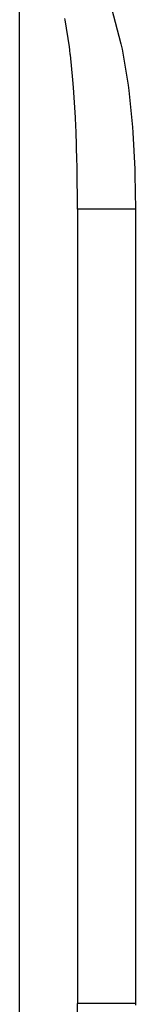
# Model space of a CAD drawing. Extents: x 24 to 1742, y -1013 to 283.
# Drawn here: x 100 to 110, y -388 to -303 of the extents above; entities that cross this region are included whole.
import ezdxf

# ---------------------------------------------------------------- set-up
doc = ezdxf.new("R2010")
doc.units = 0
doc.linetypes.add('DASHED', pattern=[11.05, 8.7, -2.35])
doc.layers.get('0').update_dxf_attribs({"linetype": 'CONTINUOUS'})
doc.layers.add('NEVIDI', color=4, linetype='DASHED')

msp = doc.modelspace()

# ---------------------------------------------------------------- linework, layer by layer
at = {"color": 2}
msp.add_line((105, -319.138364), (105, -387.69491), dxfattribs=at)
msp.add_line((105, -319.138364), (105, -387.69491), dxfattribs=at)
at = {"layer": 'NEVIDI', "color": 7, "linetype": 'CONTINUOUS'}
for p, q in [((100, -413.49548), (100, -228.4861)), ((107.953651, -301.778671), (108.755521, -304.857502)), ((103.934929, -302.783847), (103.915129, -302.674251)), ((104.296207, -305.139249), (103.934929, -302.783847)), ((108.755521, -304.857502), (108.85111, -305.315734)), ((104.326835, -305.379705), (104.296207, -305.139249)), ((104.377648, -305.797285), (104.326835, -305.379705)), ((104.380764, -305.823699), (104.377648, -305.797285)), ((104.599898, -307.982903), (104.380764, -305.823699)), ((108.85111, -305.315734), (109.373584, -308.435349)), ((104.654303, -308.642859), (104.599898, -307.982903)), ((109.373584, -308.435349), (109.434412, -308.899414)), ((104.686725, -309.069871), (104.654303, -308.642859)), ((104.820844, -311.231007), (104.686725, -309.069871)), ((109.434412, -308.899414), (109.751724, -312.047006)), ((104.85704, -311.983902), (104.820844, -311.231007)), ((104.875839, -312.421643), (104.85704, -311.983902)), ((104.955007, -314.925013), (104.875839, -312.421643)), ((109.751724, -312.047006), (109.786275, -312.516213)), ((109.786275, -312.516213), (109.946648, -315.684864)), ((104.963903, -315.339162), (104.955007, -314.925013)), ((104.965104, -315.399276), (104.963903, -315.339162)), ((104.973325, -315.845766), (104.965104, -315.399276)), ((104.999845, -318.874955), (104.973325, -315.845766)), ((109.946648, -315.684864), (109.96072, -316.156174)), ((109.96072, -316.156174), (110, -319.138364)), ((105, -319.138364), (104.999845, -318.874955)), ((105.033906, -319.138363), (105, -319.13836)), ((105.03822, -319.138363), (105.033906, -319.138363)), ((105.039778, -319.138363), (105.03822, -319.138363)), ((105.155802, -319.138364), (105.039778, -319.138363)), ((105.158415, -319.138364), (105.155802, -319.138364)), ((105.164849, -319.138364), (105.158415, -319.138364)), ((105.354131, -319.138363), (105.164849, -319.138364)), ((105.364274, -319.138363), (105.354131, -319.138363)), ((105.377889, -319.138363), (105.364274, -319.138363)), ((105.6237, -319.138364), (105.377889, -319.138363)), ((105.655509, -319.138364), (105.6237, -319.138364)), ((105.673437, -319.138364), (105.655509, -319.138364)), ((105.962843, -319.138364), (105.673437, -319.138364)), ((106.024461, -319.138364), (105.962843, -319.138364)), ((106.046394, -319.138364), (106.024461, -319.138364)), ((106.366192, -319.138364), (106.046394, -319.138364)), ((106.464466, -319.138364), (106.366192, -319.138364)), ((106.49, -319.138364), (106.464466, -319.138364)), ((106.827365, -319.138364), (106.49, -319.138364)), ((106.967683, -319.138364), (106.827365, -319.138364)), ((106.996368, -319.138364), (106.967683, -319.138364)), ((107.338978, -319.138364), (106.996368, -319.138364)), ((107.525078, -319.138364), (107.338978, -319.138364)), ((107.556405, -319.138364), (107.525078, -319.138364)), ((107.892999, -319.138364), (107.556405, -319.138364)), ((108.126489, -319.138364), (107.892999, -319.138364)), ((108.159895, -319.138364), (108.126489, -319.138364)), ((108.480468, -319.138364), (108.159895, -319.138364)), ((108.761605, -319.138364), (108.480468, -319.138364)), ((108.796492, -319.138364), (108.761605, -319.138364)), ((109.092091, -319.138364), (108.796492, -319.138364)), ((109.41885, -319.138364), (109.092091, -319.138364)), ((109.454597, -319.138364), (109.41885, -319.138364)), ((109.718155, -319.138364), (109.454597, -319.138364)), ((110, -319.138363), (109.718155, -319.138364)), ((110, -319.138364), (110, -387.69491)), ((104.993502, -389.362413), (105, -387.69491)), ((105.028312, -387.694906), (105, -387.6949)), ((105.03391, -387.694906), (105.028312, -387.694906)), ((105.039779, -387.694906), (105.03391, -387.694906)), ((105.143586, -387.694909), (105.039779, -387.694906)), ((105.155807, -387.694909), (105.143586, -387.694909)), ((105.158421, -387.694909), (105.155807, -387.694909)), ((105.345572, -387.69491), (105.158421, -387.694909)), ((105.354083, -387.69491), (105.345572, -387.69491)), ((105.36428, -387.69491), (105.354083, -387.69491)), ((105.623684, -387.694909), (105.36428, -387.69491)), ((105.630837, -387.694909), (105.623684, -387.694909)), ((105.655515, -387.694909), (105.630837, -387.694909)), ((105.962804, -387.694908), (105.655515, -387.694909)), ((105.994149, -387.694908), (105.962804, -387.694908)), ((106.024464, -387.694908), (105.994149, -387.694908)), ((106.366142, -387.694908), (106.024464, -387.694908)), ((106.42906, -387.694908), (106.366142, -387.694908)), ((106.464466, -387.694908), (106.42906, -387.694908)), ((106.827365, -387.694908), (106.464466, -387.694908)), ((106.927716, -387.694909), (106.827365, -387.694908)), ((106.967678, -387.694909), (106.927716, -387.694909)), ((107.339009, -387.694909), (106.967678, -387.694909)), ((107.481229, -387.694909), (107.339009, -387.694909)), ((107.525068, -387.694909), (107.481229, -387.694909)), ((107.893057, -387.694909), (107.525068, -387.694909)), ((108.079976, -387.694909), (107.893057, -387.694909)), ((108.126474, -387.694909), (108.079976, -387.694909)), ((108.480468, -387.69491), (108.126474, -387.694909)), ((108.712828, -387.69491), (108.480468, -387.69491)), ((108.761584, -387.69491), (108.712828, -387.69491)), ((109.09209, -387.69491), (108.761584, -387.69491)), ((109.368894, -387.69491), (109.09209, -387.69491)), ((109.418822, -387.69491), (109.368894, -387.69491)), ((109.718152, -387.69491), (109.418822, -387.69491)), ((110, -387.69491), (109.718152, -387.69491)), ((110, -387.69491), (109.999899, -387.854428))]:
    msp.add_line(p, q, dxfattribs=at)

doc.saveas('drawing.dxf')
